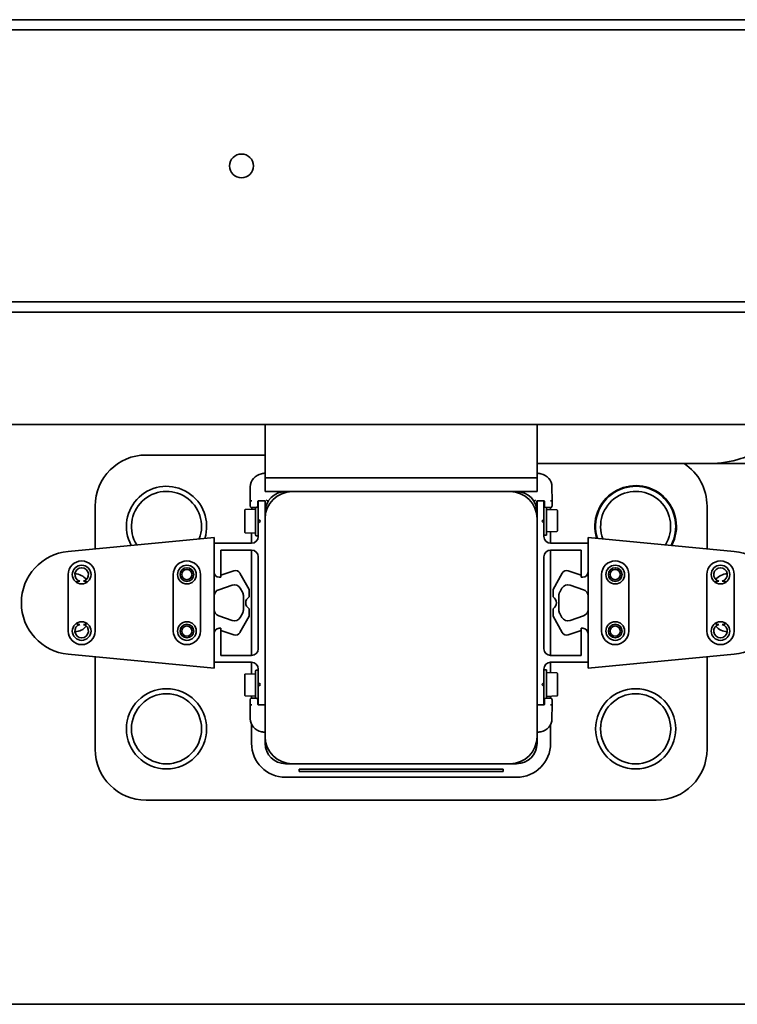
# Model space of a CAD drawing. Units: millimetres. Extents: x 0 to 21334, y -1016 to 14850.
# Drawn here: x 9652 to 9864, y 7354 to 7644 of the extents above; entities that cross this region are included whole.
import ezdxf

# ---------------------------------------------------------------- set-up
doc = ezdxf.new("R2010")
doc.units = ezdxf.units.MM
doc.header["$LTSCALE"] = 50
doc.layers.add('WT02', color=7, linetype='Continuous', lineweight=35)

msp = doc.modelspace()

# ---------------------------------------------------------------- linework, layer by layer
at = {"layer": 'WT02'}
for p, q in [((9622.02, 7644), (15772.78, 7644)), ((9622.98, 7641), (15712.48, 7641)), ((9622.98, 7561), (15712.48, 7561)), ((15772.73, 7558), (9562.73, 7558)), ((15772.73, 7525), (9562.73, 7525)), ((9724.68, 7513.25), (9724.68, 7525)), ((9804.68, 7513.25), (9804.68, 7525)), ((9689.68, 7516), (9724.68, 7516)), ((9724.68, 7509.25), (9724.68, 7513.25)), ((9804.68, 7513.5), (9855.47, 7513.5)), ((9804.68, 7509.25), (9804.68, 7513.25)), ((9855.47, 7513.5), (9881.64, 7513.5)), ((9724.68, 7509.25), (9729.68, 7509.25)), ((9724.68, 7509.25), (9724.68, 7505.25)), ((9799.68, 7509.25), (9729.68, 7509.25)), ((9799.68, 7509.25), (9804.68, 7509.25)), ((9804.68, 7505.25), (9804.68, 7509.25)), ((9720.31, 7506.61), (9720.24, 7502.55)), ((9729.68, 7505.25), (9724.68, 7505.25)), ((9729.68, 7505.25), (9730.68, 7505.25)), ((9732.68, 7505.25), (9730.68, 7505.25)), ((9796.68, 7505.25), (9732.68, 7505.25)), ((9798.68, 7505.25), (9796.68, 7505.25)), ((9798.68, 7505.25), (9799.68, 7505.25)), ((9804.68, 7505.25), (9799.68, 7505.25)), ((9809.13, 7502.55), (9809.06, 7506.61)), ((9674.68, 7488.43), (9674.68, 7501)), ((9720.24, 7502.55), (9720.26, 7501.04)), ((9722.51, 7501.04), (9722.53, 7502.35)), ((9722.68, 7497.15), (9722.68, 7502.35)), ((9722.73, 7502.55), (9722.88, 7502.55)), ((9722.88, 7502.55), (9724.48, 7502.55)), ((9724.48, 7502.55), (9724.61, 7502.55)), ((9724.68, 7502.35), (9724.68, 7499.25)), ((9724.74, 7502.35), (9724.78, 7500.29)), ((9725.24, 7502.55), (9725.67, 7502.55)), ((9803.69, 7502.55), (9804.13, 7502.55)), ((9804.59, 7500.29), (9804.63, 7502.35)), ((9804.68, 7499.25), (9804.68, 7502.35)), ((9804.88, 7502.55), (9804.76, 7502.55)), ((9804.88, 7502.55), (9806.48, 7502.55)), ((9806.63, 7502.55), (9806.48, 7502.55)), ((9806.68, 7502.35), (9806.68, 7497.15)), ((9806.83, 7502.35), (9806.86, 7501.04)), ((9806.83, 7501), (9806.86, 7501)), ((9809.1, 7501.04), (9809.13, 7502.55)), ((9854.68, 7501), (9854.68, 7488.43)), ((9718.68, 7499.8), (9718.68, 7498.17)), ((9718.68, 7498.17), (9718.68, 7494.92)), ((9721.88, 7500.07), (9718.83, 7499.95)), ((9720.76, 7500.55), (9722.01, 7500.55)), ((9721.88, 7492.4), (9721.88, 7500.55)), ((9722.53, 7500.85), (9722.47, 7500.85)), ((9724.68, 7499.25), (9724.68, 7497.25)), ((9804.68, 7497.25), (9804.68, 7499.25)), ((9807.36, 7500.55), (9808.6, 7500.55)), ((9807.48, 7500.55), (9807.48, 7492.55)), ((9807.48, 7499.99), (9810.54, 7499.88)), ((9810.68, 7499.24), (9810.68, 7499.73)), ((9810.68, 7496.21), (9810.68, 7499.24)), ((9723.28, 7496.55), (9722.68, 7497.15)), ((9722.68, 7497.15), (9722.68, 7495.95)), ((9722.68, 7495.95), (9723.28, 7496.55)), ((9722.68, 7492.05), (9722.68, 7495.95)), ((9724.68, 7497.25), (9724.68, 7433.25)), ((9804.68, 7433.25), (9804.68, 7497.25)), ((9806.68, 7497.15), (9806.08, 7496.55)), ((9806.08, 7496.55), (9806.68, 7495.95)), ((9806.68, 7495.95), (9806.68, 7497.15)), ((9806.68, 7495.95), (9806.68, 7492.05)), ((9810.68, 7493.67), (9810.68, 7496.21)), ((9718.68, 7494.92), (9718.68, 7493.3)), ((9721.88, 7493.03), (9718.83, 7493.15)), ((9720.68, 7493.07), (9720.68, 7490.05)), ((9806.83, 7492.4), (9807.33, 7492.4)), ((9807.48, 7493.41), (9810.54, 7493.52)), ((9808.68, 7490.05), (9808.68, 7493.45)), ((9709.68, 7491.76), (9666.75, 7487.68)), ((9709.68, 7453.34), (9709.68, 7491.76)), ((9709.68, 7481.55), (9709.68, 7489.85)), ((9709.88, 7490.05), (9720.68, 7490.05)), ((9722.53, 7492.25), (9722.03, 7492.25)), ((9808.68, 7490.05), (9819.48, 7490.05)), ((9819.68, 7491.76), (9819.68, 7453.34)), ((9862.62, 7487.68), (9819.68, 7491.76)), ((9819.68, 7489.85), (9819.68, 7481.55)), ((9720.68, 7488.05), (9711.68, 7488.05)), ((9711.68, 7488.05), (9711.68, 7480.05)), ((9720.68, 7488.05), (9720.68, 7457.05)), ((9817.68, 7488.05), (9808.68, 7488.05)), ((9808.68, 7457.05), (9808.68, 7488.05)), ((9817.68, 7480.05), (9817.68, 7488.05)), ((9722.68, 7459.05), (9722.68, 7486.05)), ((9806.68, 7486.05), (9806.68, 7459.05)), ((9666.72, 7480.85), (9666.72, 7464.25)), ((9674.72, 7464.25), (9674.72, 7480.85)), ((9697.68, 7480.85), (9697.68, 7464.25)), ((9705.68, 7464.25), (9705.68, 7480.85)), ((9709.91, 7480.75), (9709.68, 7480.75)), ((9711.98, 7480.75), (9711.68, 7480.75)), ((9715.5, 7481.95), (9711.98, 7480.75)), ((9719.98, 7476.48), (9717.29, 7481.26)), ((9812.07, 7481.26), (9809.38, 7476.48)), ((9817.38, 7480.75), (9813.86, 7481.95)), ((9817.68, 7480.75), (9817.38, 7480.75)), ((9819.68, 7480.75), (9819.45, 7480.75)), ((9823.68, 7480.85), (9823.68, 7464.25)), ((9831.68, 7464.25), (9831.68, 7480.85)), ((9854.64, 7480.85), (9854.64, 7464.25)), ((9862.64, 7464.25), (9862.64, 7480.85)), ((9711.68, 7480.05), (9711.18, 7480.05)), ((9818.18, 7480.05), (9817.68, 7480.05)), ((9711.04, 7476.41), (9714.98, 7477.76)), ((9717.37, 7476.84), (9718.03, 7475.67)), ((9719.98, 7474.28), (9719.98, 7476.48)), ((9809.38, 7476.48), (9809.38, 7474.28)), ((9811.34, 7475.67), (9812, 7476.84)), ((9814.39, 7477.76), (9818.33, 7476.41)), ((9718.28, 7474.69), (9718.28, 7470.41)), ((9811.08, 7470.41), (9811.08, 7474.69)), ((9718.03, 7469.43), (9717.37, 7468.26)), ((9719.98, 7468.62), (9719.98, 7470.82)), ((9809.38, 7470.82), (9809.38, 7468.62)), ((9812, 7468.26), (9811.34, 7469.43)), ((9714.98, 7467.34), (9711.04, 7468.69)), ((9717.29, 7463.84), (9719.98, 7468.62)), ((9809.38, 7468.62), (9812.07, 7463.84)), ((9818.33, 7468.69), (9814.39, 7467.34)), ((9709.68, 7464.35), (9709.91, 7464.35)), ((9709.68, 7455.25), (9709.68, 7463.55)), ((9711.18, 7465.05), (9711.68, 7465.05)), ((9711.68, 7465.05), (9711.68, 7457.05)), ((9711.68, 7464.35), (9711.98, 7464.35)), ((9711.98, 7464.35), (9715.5, 7463.15)), ((9813.86, 7463.15), (9817.38, 7464.35)), ((9817.38, 7464.35), (9817.68, 7464.35)), ((9817.68, 7465.05), (9818.18, 7465.05)), ((9817.68, 7457.05), (9817.68, 7465.05)), ((9819.45, 7464.35), (9819.68, 7464.35)), ((9819.68, 7463.55), (9819.68, 7455.25)), ((9666.75, 7457.42), (9709.68, 7453.34)), ((9674.68, 7429.5), (9674.68, 7456.66)), ((9720.68, 7455.05), (9709.88, 7455.05)), ((9711.68, 7457.05), (9720.68, 7457.05)), ((9720.68, 7455.05), (9720.68, 7451.65)), ((9808.68, 7457.05), (9817.68, 7457.05)), ((9819.48, 7455.05), (9808.68, 7455.05)), ((9808.68, 7452.03), (9808.68, 7455.05)), ((9819.68, 7453.34), (9862.62, 7457.42)), ((9854.68, 7456.66), (9854.68, 7429.5)), ((9721.88, 7444.55), (9721.88, 7452.55)), ((9722.53, 7452.7), (9722.03, 7452.7)), ((9722.68, 7449.15), (9722.68, 7453.05)), ((9806.68, 7453.05), (9806.68, 7449.15)), ((9806.83, 7452.85), (9807.33, 7452.85)), ((9807.48, 7452.7), (9807.48, 7444.55)), ((9807.48, 7452.07), (9810.54, 7451.95)), ((9810.68, 7450.17), (9810.68, 7451.8)), ((9718.68, 7451.43), (9718.68, 7448.89)), ((9718.68, 7448.89), (9718.68, 7445.86)), ((9721.88, 7451.69), (9718.83, 7451.58)), ((9723.28, 7448.55), (9722.68, 7449.15)), ((9722.68, 7449.15), (9722.68, 7447.95)), ((9806.68, 7449.15), (9806.08, 7448.55)), ((9806.68, 7447.95), (9806.68, 7449.15)), ((9810.68, 7446.92), (9810.68, 7450.17)), ((9722.68, 7447.95), (9723.28, 7448.55)), ((9722.68, 7442.75), (9722.68, 7447.95)), ((9806.08, 7448.55), (9806.68, 7447.95)), ((9806.68, 7447.95), (9806.68, 7442.75)), ((9810.68, 7445.3), (9810.68, 7446.92)), ((9718.68, 7445.86), (9718.68, 7445.37)), ((9721.88, 7445.11), (9718.83, 7445.22)), ((9720.26, 7444.06), (9720.24, 7442.55)), ((9720.68, 7445.15), (9720.68, 7444.54)), ((9722.01, 7444.55), (9720.76, 7444.55)), ((9722.53, 7444.1), (9722.51, 7444.1)), ((9722.53, 7442.75), (9722.51, 7444.06)), ((9806.83, 7444.25), (9806.9, 7444.25)), ((9806.86, 7444.06), (9806.83, 7442.75)), ((9808.6, 7444.55), (9807.36, 7444.55)), ((9807.48, 7445.03), (9810.54, 7445.15)), ((9808.68, 7444.54), (9808.68, 7445.07)), ((9809.13, 7442.55), (9809.1, 7444.06)), ((9720.24, 7442.55), (9720.31, 7438.48)), ((9722.73, 7442.55), (9722.88, 7442.55)), ((9724.48, 7442.55), (9722.88, 7442.55)), ((9724.48, 7442.55), (9724.61, 7442.55)), ((9804.88, 7442.55), (9804.76, 7442.55)), ((9806.48, 7442.55), (9804.88, 7442.55)), ((9806.63, 7442.55), (9806.48, 7442.55)), ((9809.06, 7438.48), (9809.13, 7442.55)), ((9720.68, 7436.86), (9720.68, 7431.25)), ((9808.68, 7431.25), (9808.68, 7436.86)), ((9724.68, 7433.25), (9724.68, 7431.25)), ((9804.68, 7431.25), (9804.68, 7433.25)), ((9730.68, 7425.25), (9732.68, 7425.25)), ((9732.68, 7425.25), (9796.68, 7425.25)), ((9794.68, 7423.65), (9734.68, 7423.65)), ((9734.68, 7422.95), (9734.68, 7423.65)), ((9734.68, 7422.95), (9794.68, 7422.95)), ((9794.68, 7422.95), (9794.68, 7423.65)), ((9796.68, 7425.25), (9798.68, 7425.25)), ((9730.68, 7421.25), (9798.68, 7421.25)), ((9839.68, 7414.5), (9689.68, 7414.5)), ((9904.18, 7354.5), (9625.18, 7354.5))]:
    msp.add_line(p, q, dxfattribs=at)
for centre, radius in [((9717.73, 7601), 3.5), ((9670.72, 7480.85), 2.75), ((9701.68, 7480.85), 2.75), ((9827.68, 7480.85), 2.75), ((9858.64, 7480.85), 2.75), ((9701.68, 7480.85), 2), ((9701.68, 7480.85), 1.5), ((9827.68, 7480.85), 2), ((9827.68, 7480.85), 1.5), ((9670.72, 7464.25), 2.75), ((9701.68, 7464.25), 2.75), ((9701.68, 7464.25), 2), ((9827.68, 7464.25), 2.75), ((9827.68, 7464.25), 2), ((9858.64, 7464.25), 2.75), ((9701.68, 7464.25), 1.5), ((9827.68, 7464.25), 1.5), ((9695.68, 7435.5), 11.8), ((9833.68, 7435.5), 11.8), ((9695.68, 7435.5), 10.31), ((9833.68, 7435.5), 10.31)]:
    msp.add_circle(centre, radius, dxfattribs=at)
for centre, radius, start, end in [((9689.68, 7501), 15, 90, 180), ((9839.68, 7501), 15, 0, 56.4427), ((9724.31, 7506.54), 4, 100.1573, 179), ((9741.24, 7412.05), 100, 99.5276, 100.1573), ((9788.13, 7412.05), 100, 79.8427, 80.4724), ((9805.06, 7506.54), 4, 1, 79.8427), ((9695.68, 7495), 11.8, 342.7375, 208.1074), ((9833.68, 7495), 12, 332.2912, 196.8639), ((9833.68, 7495), 11.8, 331.8926, 197.2625), ((9695.68, 7495), 10.31, 339.2312, 211.6137), ((9732.68, 7497.25), 8, 90, 180), ((9730.68, 7499.25), 6, 90, 180), ((9796.68, 7497.25), 8, 0, 90), ((9798.68, 7499.25), 6, 0, 90), ((9833.68, 7495), 10.31, 328.3863, 200.7688), ((9720.76, 7501.05), 0.5, 181, 270), ((9722.01, 7501.05), 0.5, 270, 359), ((9722.88, 7502.35), 0.2, 90, 180), ((9724.48, 7502.35), 0.2, 0, 90), ((9724.54, 7502.35), 0.2, 1, 90), ((9804.83, 7502.35), 0.2, 90, 179), ((9804.88, 7502.35), 0.2, 90, 180), ((9806.48, 7502.35), 0.2, 0, 90), ((9806.83, 7500.85), 0.15, 90, 180), ((9807.36, 7501.05), 0.5, 181, 270), ((9808.6, 7501.05), 0.5, 270, 359), ((9718.83, 7499.8), 0.15, 92.3091, 180), ((9730.68, 7499.25), 10, 172.5304, 175.5439), ((9722.53, 7500.7), 0.15, 0, 90), ((9798.68, 7499.25), 10, 4.002, 7.4696), ((9810.53, 7499.73), 0.15, 0, 87.8488), ((9718.83, 7493.3), 0.15, 180, 267.6909), ((9722.03, 7492.4), 0.15, 180, 270), ((9722.53, 7492.4), 0.15, 270, 0), ((9806.83, 7492.55), 0.15, 180, 270), ((9807.33, 7492.55), 0.15, 270, 0), ((9810.53, 7493.67), 0.15, 272.1512, 0), ((9709.88, 7489.85), 0.2, 90, 180), ((9720.68, 7492.05), 2, 270, 0), ((9808.68, 7492.05), 2, 180, 270), ((9819.48, 7489.85), 0.2, 0, 90), ((9668.18, 7472.55), 15.2, 95.4225, 264.5775), ((9720.68, 7486.05), 2, 0, 90), ((9808.68, 7486.05), 2, 90, 180), ((9861.18, 7472.55), 15.2, 275.4225, 84.5775), ((9670.72, 7480.85), 4, 0, 180), ((9701.68, 7480.85), 4, 0, 180), ((9827.68, 7480.85), 4, 0, 180), ((9858.64, 7480.85), 4, 0, 180), ((9670.72, 7480.85), 2, 285.519, 254.481), ((9668.72, 7476.86), 4.19, 36.858, 89.8453), ((9711.18, 7481.55), 1.5, 180, 270), ((9715.99, 7480.53), 1.5, 29.3342, 108.7999), ((9813.38, 7480.53), 1.5, 71.2001, 150.6658), ((9818.18, 7481.55), 1.5, 270, 0), ((9858.64, 7480.85), 2, 285.519, 254.481), ((9860.64, 7476.86), 4.19, 90.1538, 143.1354), ((9670.72, 7473.65), 5.3, 95.7948, 108.5202), ((9670.72, 7473.65), 5.3, 71.4798, 84.2052), ((9715.63, 7475.86), 2, 29.3342, 108.7999), ((9813.74, 7475.86), 2, 71.2001, 150.6658), ((9858.64, 7473.65), 5.3, 95.7948, 108.5202), ((9858.64, 7473.65), 5.3, 71.4798, 84.2052), ((9711.68, 7474.52), 2, 108.7999, 180), ((9716.28, 7474.69), 2, 0, 29.3342), ((9813.08, 7474.69), 2, 150.6658, 180), ((9817.68, 7474.52), 2, 0, 71.2001), ((9720.98, 7472.55), 2, 120.0217, 239.9783), ((9808.38, 7472.55), 2, 300.0217, 59.9783), ((9711.68, 7470.58), 2, 180, 251.2001), ((9716.28, 7470.41), 2, 330.6658, 0), ((9813.08, 7470.41), 2, 180, 209.3342), ((9817.68, 7470.58), 2, 288.7999, 0), ((9670.72, 7471.45), 5.3, 251.4798, 264.2052), ((9670.72, 7471.45), 5.3, 275.7948, 288.5202), ((9715.63, 7469.24), 2, 251.2001, 330.6658), ((9813.74, 7469.24), 2, 209.3342, 288.7999), ((9858.64, 7471.45), 5.3, 251.4798, 264.2052), ((9858.64, 7471.45), 5.3, 275.7948, 288.5202), ((9670.72, 7464.25), 4, 180, 0), ((9670.72, 7464.25), 2, 105.519, 74.481), ((9668.72, 7468.24), 4.19, 270.1538, 323.1354), ((9701.68, 7464.25), 4, 180, 0), ((9711.18, 7463.55), 1.5, 90, 180), ((9715.99, 7464.57), 1.5, 251.2001, 330.6658), ((9813.38, 7464.57), 1.5, 209.3342, 288.7999), ((9818.18, 7463.55), 1.5, 0, 90), ((9827.68, 7464.25), 4, 180, 0), ((9858.64, 7464.25), 4, 180, 0), ((9858.64, 7464.25), 2, 105.519, 74.481), ((9860.64, 7468.24), 4.19, 216.858, 269.8453), ((9720.68, 7459.05), 2, 270, 0), ((9808.68, 7459.05), 2, 180, 270), ((9709.88, 7455.25), 0.2, 180, 270), ((9720.68, 7453.05), 2, 0, 90), ((9808.68, 7453.05), 2, 90, 180), ((9819.48, 7455.25), 0.2, 270, 0), ((9722.03, 7452.55), 0.15, 90, 180), ((9722.53, 7452.55), 0.15, 0, 90), ((9806.83, 7452.7), 0.15, 90, 180), ((9807.33, 7452.7), 0.15, 0, 90), ((9810.53, 7451.8), 0.15, 0, 87.6909), ((9718.83, 7451.43), 0.15, 92.1512, 180), ((9718.83, 7445.37), 0.15, 180, 267.8488), ((9720.76, 7444.05), 0.5, 90, 179), ((9722.01, 7444.05), 0.5, 1, 90), ((9722.53, 7444.25), 0.15, 270, 0), ((9806.83, 7444.4), 0.15, 180, 270), ((9807.36, 7444.05), 0.5, 90, 179), ((9808.6, 7444.05), 0.5, 1, 90), ((9810.53, 7445.3), 0.15, 272.3091, 0), ((9722.88, 7442.75), 0.2, 180, 270), ((9724.48, 7442.75), 0.2, 270, 0), ((9724.54, 7442.75), 0.2, 270, 316.1683), ((9804.88, 7442.75), 0.2, 180, 270), ((9804.83, 7442.75), 0.2, 223.8317, 270), ((9806.48, 7442.75), 0.2, 270, 0), ((9724.31, 7438.55), 4, 181, 259.8427), ((9805.06, 7438.55), 4, 280.1573, 359), ((9741.24, 7533.05), 100, 259.8427, 260.4724), ((9788.13, 7533.05), 100, 279.5276, 280.1573), ((9732.68, 7433.25), 8, 180, 270), ((9796.68, 7433.25), 8, 270, 0), ((9689.68, 7429.5), 15, 180, 270), ((9730.68, 7431.25), 10, 180, 270), ((9730.68, 7431.25), 6, 180, 270), ((9798.68, 7431.25), 6, 270, 0), ((9798.68, 7431.25), 10, 270, 0), ((9839.68, 7429.5), 15, 270, 0)]:
    msp.add_arc(centre, radius, start, end, dxfattribs=at)
for centre, major_axis, ratio, start_param, end_param in [((9720.74, 7502.55), (-0.5, 0), 0.01745, 4.712389, 6.282881), ((9724.99, 7516.87), (0.25, -14.32), 0.034899, 6.129919, 6.282576), ((9804.38, 7516.87), (-0.25, -14.32), 0.034899, 0.00061, 0.153266), ((9808.63, 7502.55), (0.5, 0), 0.01745, 0.000305, 1.570796), ((9720.74, 7442.55), (-0.5, 0), 0.01745, 0.000305, 1.570796), ((9808.63, 7442.55), (0.5, 0), 0.01745, 4.712389, 6.282881)]:
    msp.add_ellipse(centre, major_axis=major_axis, ratio=ratio, start_param=start_param, end_param=end_param, dxfattribs=at)
for points, knots in [([(9855.47, 7513.5), (9858.56, 7513.5), (9861.65, 7513.99), (9866.71, 7515.64), (9868.76, 7516.57), (9870.67, 7517.73)], [0, 0, 0, 0, 0.3141593, 0.3141593, 0.541468, 0.541468, 0.541468, 0.541468]), ([(9722.53, 7502.35), (9722.53, 7502.38), (9722.54, 7502.4), (9722.56, 7502.45), (9722.57, 7502.47), (9722.61, 7502.51), (9722.63, 7502.52), (9722.68, 7502.54), (9722.71, 7502.55), (9722.73, 7502.55)], [-2.136155, -2.136155, -2.136155, -2.136155, -1.602116, -1.602116, -1.068078, -1.068078, -0.534039, -0.534039, 0, 0, 0, 0]), ([(9725.16, 7502.72), (9725.16, 7502.72), (9725.16, 7502.72), (9725.15, 7502.73), (9725.15, 7502.73), (9725.14, 7502.75), (9725.14, 7502.75), (9725.13, 7502.75), (9725.13, 7502.75), (9725.13, 7502.75)], [0, 0, 0, 0, 0.000229941, 0.000229941, 0.002596308, 0.002596308, 0.004855974, 0.004855974, 0.00489051, 0.00489051, 0.00489051, 0.00489051]), ([(9804.24, 7502.75), (9804.24, 7502.75), (9804.24, 7502.75), (9804.23, 7502.75), (9804.22, 7502.75), (9804.22, 7502.73), (9804.21, 7502.72), (9804.21, 7502.72)], [-0.00002641, -0.00002641, -0.00002641, -0.00002641, 0, 0, 0.001810534, 0.001810534, 0.003582972, 0.003582972, 0.003582972, 0.003582972]), ([(9806.63, 7502.55), (9806.66, 7502.55), (9806.69, 7502.54), (9806.73, 7502.52), (9806.76, 7502.51), (9806.79, 7502.47), (9806.81, 7502.45), (9806.83, 7502.4), (9806.83, 7502.38), (9806.83, 7502.35)], [-2.136155, -2.136155, -2.136155, -2.136155, -1.602116, -1.602116, -1.068078, -1.068078, -0.534039, -0.534039, 0, 0, 0, 0]), ([(9722.73, 7442.55), (9722.71, 7442.55), (9722.68, 7442.55), (9722.63, 7442.57), (9722.61, 7442.59), (9722.57, 7442.62), (9722.56, 7442.65), (9722.54, 7442.69), (9722.53, 7442.72), (9722.53, 7442.75)], [-2.136155, -2.136155, -2.136155, -2.136155, -1.602116, -1.602116, -1.068078, -1.068078, -0.534039, -0.534039, 0, 0, 0, 0]), ([(9806.83, 7442.75), (9806.83, 7442.72), (9806.83, 7442.69), (9806.81, 7442.65), (9806.79, 7442.62), (9806.76, 7442.59), (9806.73, 7442.57), (9806.69, 7442.55), (9806.66, 7442.55), (9806.63, 7442.55)], [-2.136155, -2.136155, -2.136155, -2.136155, -1.602116, -1.602116, -1.068078, -1.068078, -0.534039, -0.534039, 0, 0, 0, 0])]:
    msp.add_open_spline(points, degree=3, knots=knots, dxfattribs=at)

doc.saveas('drawing.dxf')
